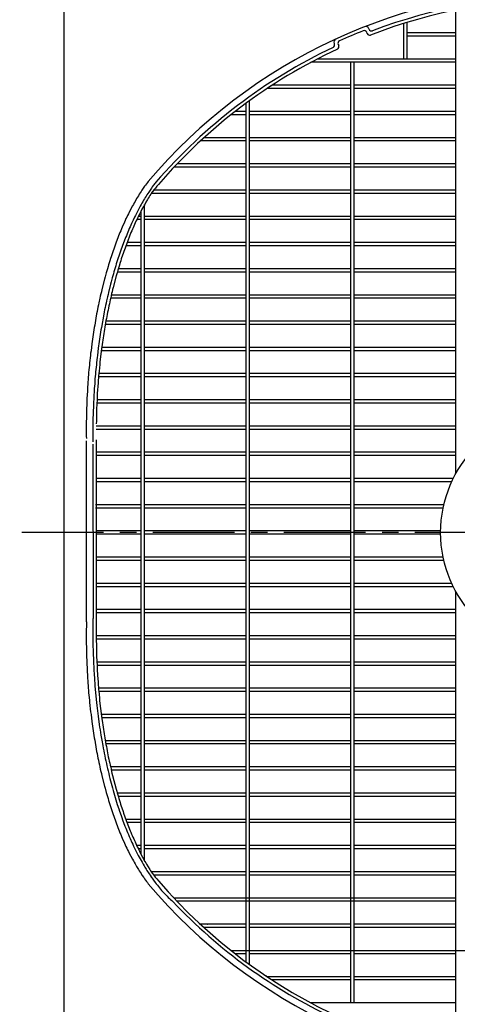
# Model space of a CAD drawing. Extents: x -17768 to 1274, y 1939 to 15994.
# Drawn here: x -15358 to -15024, y 12679 to 13430 of the extents above; entities that cross this region are included whole.
import ezdxf

# ---------------------------------------------------------------- set-up
doc = ezdxf.new("R2010")
doc.units = 0
doc.header["$LTSCALE"] = 50
doc.header["$MEASUREMENT"] = 0
doc.linetypes.add('CENTER', pattern=[2, 1.25, -0.25, 0.25, -0.25])
doc.layers.add('_0-A_', color=7, linetype='CONTINUOUS')

msp = doc.modelspace()

# ---------------------------------------------------------------- linework, layer by layer
at = {"layer": '_0-A_', "color": 7, "linetype": 'Continuous'}
msp.add_line((-15323.91, 12630.86), (-15323.91, 13447.55), dxfattribs=at)
msp.add_line((-15323.91, 12630.86), (-15323.91, 13447.55), dxfattribs=at)
at = {"layer": '_0-A_'}
for p, q in [((-15025.16, 13083.96), (-15025.16, 13437.8)), ((-15091.34, 13423.16), (-15091.52, 13423.63)), ((-15065.08, 13427.53), (-15065.1, 13400.46)), ((-15062.58, 13428.3), (-15062.6, 13400.46)), ((-15092.78, 13419.94), (-15093.13, 13420.85)), ((-15025.16, 13420.46), (-15062.59, 13420.46)), ((-15025.16, 13417.96), (-15062.59, 13417.96)), ((-15117.97, 13412.4), (-15117.76, 13411.95)), ((-15114.85, 13411.63), (-15114.44, 13410.74)), ((-15131.38, 13400.23), (-15131.31, 13400.23)), ((-15025.16, 13400.46), (-15130.95, 13400.46)), ((-15135.96, 13397.73), (-15136.12, 13397.73)), ((-15135.93, 13397.73), (-15135.96, 13397.73)), ((-15135.93, 13397.83), (-15135.77, 13397.83)), ((-15025.16, 13397.96), (-15135.7, 13397.96)), ((-15105.16, 12680.46), (-15105.16, 13397.96)), ((-15102.66, 12680.46), (-15102.66, 13397.96)), ((-15105.16, 13377.96), (-15169.16, 13377.96)), ((-15165.74, 13380.12), (-15165.87, 13380.12)), ((-15165.72, 13380.12), (-15165.74, 13380.12)), ((-15165.72, 13380.22), (-15165.59, 13380.22)), ((-15105.16, 13380.46), (-15165.35, 13380.46)), ((-15025.16, 13380.46), (-15102.66, 13380.46)), ((-15025.16, 13377.96), (-15102.66, 13377.96)), ((-15185.16, 12711.7), (-15185.16, 13366.75)), ((-15182.66, 12709.87), (-15182.66, 13368.58)), ((-15185.16, 13357.96), (-15196.67, 13357.96)), ((-15185.16, 13360.46), (-15193.48, 13360.46)), ((-15105.16, 13360.46), (-15182.66, 13360.46)), ((-15105.16, 13357.96), (-15182.66, 13357.96)), ((-15025.16, 13360.46), (-15102.66, 13360.46)), ((-15025.16, 13357.96), (-15102.66, 13357.96)), ((-15185.16, 13340.46), (-15217.29, 13340.46)), ((-15105.16, 13340.46), (-15182.66, 13340.46)), ((-15025.16, 13340.46), (-15102.66, 13340.46)), ((-15185.16, 13337.96), (-15220.02, 13337.96)), ((-15105.16, 13337.96), (-15182.66, 13337.96)), ((-15025.16, 13337.96), (-15102.66, 13337.96)), ((-15240.39, 13317.71), (-15240.43, 13317.71)), ((-15240.34, 13317.71), (-15240.39, 13317.71)), ((-15240.34, 13317.81), (-15240.3, 13317.81)), ((-15185.16, 13317.96), (-15240.2, 13317.96)), ((-15238.07, 13320.11), (-15238.16, 13320.11)), ((-15238.07, 13320.21), (-15237.97, 13320.21)), ((-15185.16, 13320.46), (-15237.83, 13320.46)), ((-15105.16, 13320.46), (-15182.66, 13320.46)), ((-15105.16, 13317.96), (-15182.66, 13317.96)), ((-15025.16, 13320.46), (-15102.66, 13320.46)), ((-15025.16, 13317.96), (-15102.66, 13317.96)), ((-15185.16, 13297.96), (-15257.5, 13297.96)), ((-15185.16, 13300.46), (-15255.69, 13300.46)), ((-15105.16, 13300.46), (-15182.66, 13300.46)), ((-15105.16, 13297.96), (-15182.66, 13297.96)), ((-15025.16, 13300.46), (-15102.66, 13300.46)), ((-15025.16, 13297.96), (-15102.66, 13297.96)), ((-15262.66, 12789.02), (-15262.66, 13289.39)), ((-15265.16, 13280.46), (-15267.35, 13280.46)), ((-15265.16, 12793.64), (-15265.16, 13284.77)), ((-15185.16, 13280.46), (-15262.66, 13280.46)), ((-15105.16, 13280.46), (-15182.66, 13280.46)), ((-15025.16, 13280.46), (-15102.66, 13280.46)), ((-15265.16, 13277.96), (-15268.56, 13277.96)), ((-15185.16, 13277.96), (-15262.66, 13277.96)), ((-15105.16, 13277.96), (-15182.66, 13277.96)), ((-15025.16, 13277.96), (-15102.66, 13277.96)), ((-15265.16, 13257.96), (-15276.92, 13257.96)), ((-15265.16, 13260.46), (-15275.98, 13260.46)), ((-15185.16, 13260.46), (-15262.66, 13260.46)), ((-15185.16, 13257.96), (-15262.66, 13257.96)), ((-15105.16, 13260.46), (-15182.66, 13260.46)), ((-15105.16, 13257.96), (-15182.66, 13257.96)), ((-15025.16, 13260.46), (-15102.66, 13260.46)), ((-15025.16, 13257.96), (-15102.66, 13257.96)), ((-15265.16, 13237.96), (-15283.45, 13237.96)), ((-15265.16, 13240.46), (-15282.72, 13240.46)), ((-15185.16, 13240.46), (-15262.66, 13240.46)), ((-15185.16, 13237.96), (-15262.66, 13237.96)), ((-15105.16, 13240.46), (-15182.66, 13240.46)), ((-15105.16, 13237.96), (-15182.66, 13237.96)), ((-15025.16, 13240.46), (-15102.66, 13240.46)), ((-15025.16, 13237.96), (-15102.66, 13237.96)), ((-15265.16, 13220.46), (-15288.03, 13220.46)), ((-15185.16, 13220.46), (-15262.66, 13220.46)), ((-15256.33, 13220.46), (-15256.27, 13220.58)), ((-15256.33, 13220.46), (-15256.27, 13220.58)), ((-15105.16, 13220.46), (-15182.66, 13220.46)), ((-15025.16, 13220.46), (-15102.66, 13220.46)), ((-15265.16, 13217.96), (-15288.6, 13217.96)), ((-15185.16, 13217.96), (-15262.66, 13217.96)), ((-15105.16, 13217.96), (-15182.66, 13217.96)), ((-15025.16, 13217.96), (-15102.66, 13217.96)), ((-15265.16, 13197.96), (-15292.61, 13197.96)), ((-15265.16, 13200.46), (-15292.17, 13200.46)), ((-15185.16, 13200.46), (-15262.66, 13200.46)), ((-15185.16, 13197.96), (-15262.66, 13197.96)), ((-15105.16, 13200.46), (-15182.66, 13200.46)), ((-15105.16, 13197.96), (-15182.66, 13197.96)), ((-15025.16, 13200.46), (-15102.66, 13200.46)), ((-15025.16, 13197.96), (-15102.66, 13197.96)), ((-15265.16, 13177.96), (-15295.63, 13177.96)), ((-15265.16, 13180.46), (-15295.3, 13180.46)), ((-15185.16, 13180.46), (-15262.66, 13180.46)), ((-15185.16, 13177.96), (-15262.66, 13177.96)), ((-15105.16, 13180.46), (-15182.66, 13180.46)), ((-15105.16, 13177.96), (-15182.66, 13177.96)), ((-15025.16, 13180.46), (-15102.66, 13180.46)), ((-15025.16, 13177.96), (-15102.66, 13177.96)), ((-15265.16, 13160.46), (-15297.53, 13160.46)), ((-15185.16, 13160.46), (-15262.66, 13160.46)), ((-15105.16, 13160.46), (-15182.66, 13160.46)), ((-15025.16, 13160.46), (-15102.66, 13160.46)), ((-15265.16, 13157.96), (-15297.75, 13157.96)), ((-15185.16, 13157.96), (-15262.66, 13157.96)), ((-15105.16, 13157.96), (-15182.66, 13157.96)), ((-15025.16, 13157.96), (-15102.66, 13157.96)), ((-15265.16, 13140.46), (-15298.92, 13140.46)), ((-15265.16, 13137.96), (-15298.87, 13137.96)), ((-15298.71, 13140.27), (-15298.73, 13140.27)), ((-15298.72, 13140.37), (-15298.7, 13140.37)), ((-15185.16, 13140.46), (-15262.66, 13140.46)), ((-15185.16, 13137.96), (-15262.66, 13137.96)), ((-15105.16, 13140.46), (-15182.66, 13140.46)), ((-15105.16, 13137.96), (-15182.66, 13137.96)), ((-15025.16, 13140.46), (-15102.66, 13140.46)), ((-15025.16, 13137.96), (-15102.66, 13137.96)), ((-15265.16, 13117.96), (-15299.62, 13117.96)), ((-15265.16, 13120.46), (-15299.47, 13120.46)), ((-15185.16, 13120.46), (-15262.66, 13120.46)), ((-15185.16, 13117.96), (-15262.66, 13117.96)), ((-15105.16, 13120.46), (-15182.66, 13120.46)), ((-15105.16, 13117.96), (-15182.66, 13117.96)), ((-15025.16, 13120.46), (-15102.66, 13120.46)), ((-15025.16, 13117.96), (-15102.66, 13117.96)), ((-15306.96, 12971.15), (-15307, 13109.1)), ((-15302, 13106.6), (-15301.96, 12973.64)), ((-15299.5, 13110), (-15299.46, 12970.16)), ((-15265.16, 13100.46), (-15299.46, 13100.46)), ((-15185.16, 13100.46), (-15262.66, 13100.46)), ((-15105.16, 13100.46), (-15182.66, 13100.46)), ((-15025.16, 13100.46), (-15102.66, 13100.46)), ((-15265.16, 13097.96), (-15299.46, 13097.96)), ((-15185.16, 13097.96), (-15262.66, 13097.96)), ((-15105.16, 13097.96), (-15182.66, 13097.96)), ((-15025.16, 13097.96), (-15102.66, 13097.96)), ((-15265.16, 13080.46), (-15299.46, 13080.46)), ((-15265.16, 13077.96), (-15299.46, 13077.96)), ((-15185.16, 13080.46), (-15262.66, 13080.46)), ((-15185.16, 13077.96), (-15262.66, 13077.96)), ((-15105.16, 13080.46), (-15182.66, 13080.46)), ((-15105.16, 13077.96), (-15182.66, 13077.96)), ((-15027, 13080.46), (-15102.66, 13080.46)), ((-15028.19, 13077.96), (-15102.66, 13077.96)), ((-15265.16, 13060.46), (-15300.16, 13060.46)), ((-15265.16, 13057.96), (-15300.16, 13057.96)), ((-15185.16, 13060.46), (-15262.66, 13060.46)), ((-15185.16, 13057.96), (-15262.66, 13057.96)), ((-15105.16, 13060.46), (-15182.66, 13060.46)), ((-15105.16, 13057.96), (-15182.66, 13057.96)), ((-15034.21, 13060.46), (-15102.66, 13060.46)), ((-15034.76, 13057.96), (-15102.66, 13057.96)), ((-15265.16, 13040.46), (-15299.46, 13040.46)), ((-15185.16, 13040.46), (-15262.66, 13040.46)), ((-15105.16, 13040.46), (-15182.66, 13040.46)), ((-15036.66, 13040.46), (-15102.66, 13040.46)), ((-15265.16, 13037.96), (-15299.46, 13037.96)), ((-15185.16, 13037.96), (-15262.66, 13037.96)), ((-15105.16, 13037.96), (-15182.66, 13037.96)), ((-15036.66, 13037.96), (-15102.66, 13037.96)), ((-15265.16, 13020.46), (-15299.46, 13020.46)), ((-15265.16, 13017.96), (-15299.46, 13017.96)), ((-15185.16, 13020.46), (-15262.66, 13020.46)), ((-15185.16, 13017.96), (-15262.66, 13017.96)), ((-15105.16, 13020.46), (-15182.66, 13020.46)), ((-15105.16, 13017.96), (-15182.66, 13017.96)), ((-15034.76, 13020.46), (-15102.66, 13020.46)), ((-15034.21, 13017.96), (-15102.66, 13017.96)), ((-15265.16, 13000.46), (-15299.46, 13000.46)), ((-15265.16, 12997.96), (-15299.46, 12997.96)), ((-15185.16, 13000.46), (-15262.66, 13000.46)), ((-15185.16, 12997.96), (-15262.66, 12997.96)), ((-15105.16, 13000.46), (-15182.66, 13000.46)), ((-15105.16, 12997.96), (-15182.66, 12997.96)), ((-15028.19, 13000.46), (-15102.66, 13000.46)), ((-15027, 12997.96), (-15102.66, 12997.96)), ((-15025.16, 12640.65), (-15025.16, 12994.45)), ((-15265.16, 12980.46), (-15299.46, 12980.46)), ((-15185.16, 12980.46), (-15262.66, 12980.46)), ((-15105.16, 12980.46), (-15182.66, 12980.46)), ((-15025.16, 12980.46), (-15102.66, 12980.46)), ((-15265.16, 12977.96), (-15299.46, 12977.96)), ((-15185.16, 12977.96), (-15262.66, 12977.96)), ((-15105.16, 12977.96), (-15182.66, 12977.96)), ((-15025.16, 12977.96), (-15102.66, 12977.96)), ((-15265.16, 12960.46), (-15299.62, 12960.46)), ((-15265.16, 12957.96), (-15299.46, 12957.96)), ((-15185.16, 12960.46), (-15262.66, 12960.46)), ((-15185.16, 12957.96), (-15262.66, 12957.96)), ((-15105.16, 12960.46), (-15182.66, 12960.46)), ((-15105.16, 12957.96), (-15182.66, 12957.96)), ((-15025.16, 12960.46), (-15102.66, 12960.46)), ((-15025.16, 12957.96), (-15102.66, 12957.96)), ((-15265.16, 12940.46), (-15298.96, 12940.46)), ((-15265.16, 12937.96), (-15298.92, 12937.96)), ((-15185.16, 12940.46), (-15262.66, 12940.46)), ((-15185.16, 12937.96), (-15262.66, 12937.96)), ((-15105.16, 12940.46), (-15182.66, 12940.46)), ((-15105.16, 12937.96), (-15182.66, 12937.96)), ((-15025.16, 12940.46), (-15102.66, 12940.46)), ((-15025.16, 12937.96), (-15102.66, 12937.96)), ((-15265.16, 12920.46), (-15297.75, 12920.46)), ((-15185.16, 12920.46), (-15262.66, 12920.46)), ((-15105.16, 12920.46), (-15182.66, 12920.46)), ((-15025.16, 12920.46), (-15102.66, 12920.46)), ((-15265.16, 12917.96), (-15297.53, 12917.96)), ((-15185.16, 12917.96), (-15262.66, 12917.96)), ((-15105.16, 12917.96), (-15182.66, 12917.96)), ((-15025.16, 12917.96), (-15102.66, 12917.96)), ((-15265.16, 12900.46), (-15295.63, 12900.46)), ((-15265.16, 12897.96), (-15295.3, 12897.96)), ((-15185.16, 12900.46), (-15262.66, 12900.46)), ((-15185.16, 12897.96), (-15262.66, 12897.96)), ((-15105.16, 12900.46), (-15182.66, 12900.46)), ((-15105.16, 12897.96), (-15182.66, 12897.96)), ((-15025.16, 12900.46), (-15102.66, 12900.46)), ((-15025.16, 12897.96), (-15102.66, 12897.96)), ((-15265.16, 12880.46), (-15292.61, 12880.46)), ((-15265.16, 12877.96), (-15292.17, 12877.96)), ((-15185.16, 12880.46), (-15262.66, 12880.46)), ((-15185.16, 12877.96), (-15262.66, 12877.96)), ((-15105.16, 12880.46), (-15182.66, 12880.46)), ((-15105.16, 12877.96), (-15182.66, 12877.96)), ((-15025.16, 12880.46), (-15102.66, 12880.46)), ((-15025.16, 12877.96), (-15102.66, 12877.96)), ((-15265.16, 12860.46), (-15288.6, 12860.46)), ((-15185.16, 12860.46), (-15262.66, 12860.46)), ((-15105.16, 12860.46), (-15182.66, 12860.46)), ((-15025.16, 12860.46), (-15102.66, 12860.46)), ((-15265.16, 12857.96), (-15288.03, 12857.96)), ((-15185.16, 12857.96), (-15262.66, 12857.96)), ((-15105.16, 12857.96), (-15182.66, 12857.96)), ((-15025.16, 12857.96), (-15102.66, 12857.96)), ((-15265.16, 12840.46), (-15283.45, 12840.46)), ((-15265.16, 12837.96), (-15282.72, 12837.96)), ((-15185.16, 12840.46), (-15262.66, 12840.46)), ((-15185.16, 12837.96), (-15262.66, 12837.96)), ((-15105.16, 12840.46), (-15182.66, 12840.46)), ((-15105.16, 12837.96), (-15182.66, 12837.96)), ((-15025.16, 12840.46), (-15102.66, 12840.46)), ((-15025.16, 12837.96), (-15102.66, 12837.96)), ((-15265.16, 12820.46), (-15276.92, 12820.46)), ((-15265.16, 12817.96), (-15275.98, 12817.96)), ((-15185.16, 12820.46), (-15262.66, 12820.46)), ((-15185.16, 12817.96), (-15262.66, 12817.96)), ((-15105.16, 12820.46), (-15182.66, 12820.46)), ((-15105.16, 12817.96), (-15182.66, 12817.96)), ((-15025.16, 12820.46), (-15102.66, 12820.46)), ((-15025.16, 12817.96), (-15102.66, 12817.96)), ((-15265.16, 12800.46), (-15268.56, 12800.46)), ((-15185.16, 12800.46), (-15262.66, 12800.46)), ((-15105.16, 12800.46), (-15182.66, 12800.46)), ((-15025.16, 12800.46), (-15102.66, 12800.46)), ((-15265.16, 12797.96), (-15267.35, 12797.96)), ((-15185.16, 12797.96), (-15262.66, 12797.96)), ((-15105.16, 12797.96), (-15182.66, 12797.96)), ((-15025.16, 12797.96), (-15102.66, 12797.96)), ((-15185.16, 12780.46), (-15257.5, 12780.46)), ((-15255.86, 12778.23), (-15255.85, 12778.23)), ((-15185.16, 12777.96), (-15255.66, 12777.96)), ((-15105.16, 12780.46), (-15182.66, 12780.46)), ((-15105.16, 12777.96), (-15182.66, 12777.96)), ((-15025.16, 12780.46), (-15102.66, 12780.46)), ((-15025.16, 12777.96), (-15102.66, 12777.96)), ((-15240.39, 12760.74), (-15240.43, 12760.74)), ((-15240.34, 12760.74), (-15240.39, 12760.74)), ((-15240.34, 12760.64), (-15240.3, 12760.64)), ((-15025.16, 12760.46), (-15240.17, 12760.46)), ((-15238.07, 12758.24), (-15237.97, 12758.24)), ((-15025.16, 12757.96), (-15237.8, 12757.96)), ((-15220.26, 12740.74), (-15220.29, 12740.74)), ((-15220.18, 12740.74), (-15220.26, 12740.74)), ((-15220.18, 12740.64), (-15220.15, 12740.64)), ((-15185.16, 12740.46), (-15219.98, 12740.46)), ((-15214.73, 12740.49), (-15214.69, 12740.46)), ((-15105.16, 12740.46), (-15182.66, 12740.46)), ((-15025.16, 12740.46), (-15102.66, 12740.46)), ((-15217.62, 12738.34), (-15217.67, 12738.34)), ((-15217.57, 12738.24), (-15217.51, 12738.24)), ((-15185.16, 12737.96), (-15217.25, 12737.96)), ((-15105.16, 12737.96), (-15182.66, 12737.96)), ((-15025.16, 12737.96), (-15102.66, 12737.96)), ((-15196.92, 12720.74), (-15196.98, 12720.74)), ((-15196.85, 12720.74), (-15196.92, 12720.74)), ((-15196.85, 12720.64), (-15196.8, 12720.64)), ((-15196.62, 12720.46), (-14785.16, 12720.46)), ((-15193.8, 12718.24), (-15193.74, 12718.24)), ((-15185.16, 12717.96), (-15193.44, 12717.96)), ((-15105.16, 12717.96), (-15182.66, 12717.96)), ((-15025.16, 12717.96), (-15102.66, 12717.96)), ((-15184.98, 12711.62), (-15184.98, 12711.57)), ((-15184.88, 12711.54), (-15184.88, 12711.57)), ((-15184.88, 12711.49), (-15184.88, 12711.54)), ((-15182.48, 12709.74), (-15182.48, 12709.75)), ((-15169.49, 12700.73), (-15169.51, 12700.73)), ((-15169.36, 12700.73), (-15169.49, 12700.73)), ((-15169.36, 12700.63), (-15169.33, 12700.63)), ((-15105.16, 12700.46), (-15169.1, 12700.46)), ((-15165.74, 12698.33), (-15165.87, 12698.33)), ((-15165.72, 12698.23), (-15165.59, 12698.23)), ((-15105.16, 12697.96), (-15165.29, 12697.96)), ((-15025.16, 12700.46), (-15102.66, 12700.46)), ((-15025.16, 12697.96), (-15102.66, 12697.96)), ((-15025.16, 12680.46), (-15135.63, 12680.46))]:
    msp.add_line(p, q, dxfattribs=at)
at = {"layer": '_0-A_', "color": 7, "linetype": 'CENTER'}
msp.add_line((-14493.91, 13039.21), (-15393.91, 13039.21), dxfattribs=at)
at = {"layer": '_0-A_'}
for points in [[(-15259.9, 13307.1, 0), (-15260.5, 13306.2, 0), (-15261.2, 13305.3, 0), (-15261.9, 13304.3, 0), (-15262.6, 13303.4, 0), (-15264.7, 13300.4, 0), (-15265.3, 13299.3, 0), (-15266.7, 13297.3, 0), (-15267.3, 13296.2, 0), (-15268.7, 13294, 0), (-15269.9, 13291.8, 0), (-15270.6, 13290.7, 0), (-15271.2, 13289.5, 0), (-15271.9, 13288.4, 0), (-15274.3, 13283.6, 0), (-15275, 13282.4, 0), (-15275.6, 13281.2, 0), (-15276.2, 13279.9, 0), (-15276.8, 13278.7, 0), (-15277.4, 13277.4, 0), (-15277.9, 13276.1, 0), (-15279.7, 13272.2, 0), (-15280.2, 13270.9, 0), (-15280.8, 13269.5, 0), (-15281.4, 13268.2, 0), (-15281.9, 13266.8, 0), (-15282.5, 13265.5, 0), (-15283, 13264.1, 0), (-15283.6, 13262.7, 0), (-15284.6, 13259.9, 0), (-15285.1, 13258.4, 0), (-15285.7, 13257, 0), (-15286.2, 13255.5, 0), (-15286.7, 13254.1, 0), (-15287.7, 13251.1, 0), (-15288.2, 13249.7, 0), (-15288.6, 13248.2, 0), (-15289.1, 13246.6, 0), (-15290.1, 13243.6, 0), (-15290.5, 13242.1, 0), (-15291, 13240.5, 0), (-15291.4, 13239, 0), (-15291.9, 13237.4, 0), (-15292.7, 13234.2, 0), (-15293.2, 13232.6, 0), (-15295.2, 13224.6, 0), (-15295.6, 13222.9, 0), (-15296, 13221.3, 0), (-15296.4, 13219.6, 0), (-15296.7, 13218, 0), (-15297.5, 13214.6, 0), (-15297.8, 13212.9, 0), (-15298.2, 13211.2, 0), (-15298.8, 13207.8, 0), (-15299.2, 13206.1, 0), (-15299.8, 13202.7, 0), (-15300.1, 13200.9, 0), (-15300.4, 13199.2, 0), (-15300.7, 13197.4, 0), (-15301, 13195.7, 0), (-15301.3, 13193.9, 0), (-15301.6, 13192.2, 0), (-15301.8, 13190.4, 0), (-15302.4, 13186.8, 0), (-15302.6, 13185.1, 0), (-15302.9, 13183.3, 0), (-15303.5, 13177.9, 0), (-15303.8, 13176.1, 0), (-15304, 13174.2, 0), (-15304.6, 13168.8, 0), (-15304.7, 13167, 0), (-15304.9, 13165.1, 0), (-15305.1, 13163.3, 0), (-15305.3, 13161.4, 0), (-15305.4, 13159.6, 0), (-15305.6, 13157.8, 0), (-15305.7, 13155.9, 0), (-15305.8, 13154.1, 0), (-15306, 13152.2, 0), (-15306.1, 13150.3, 0), (-15306.2, 13148.5, 0), (-15306.3, 13146.6, 0), (-15306.4, 13144.8, 0), (-15306.6, 13141, 0), (-15306.7, 13139.2, 0), (-15306.7, 13137.3, 0), (-15306.9, 13133.5, 0), (-15306.9, 13131.7, 0), (-15307, 13129.8, 0), (-15307, 13126, 0), (-15307.1, 13124.2, 0), (-15307.1, 13112.9, 0), (-15307, 13111, 0)], [(-15256.1, 13303.9, 0), (-15256.8, 13303, 0), (-15257.4, 13302, 0), (-15259.5, 13299, 0), (-15260.1, 13298, 0), (-15260.8, 13297, 0), (-15261.4, 13295.9, 0), (-15262.1, 13294.9, 0), (-15262.7, 13293.8, 0), (-15263.4, 13292.7, 0), (-15264, 13291.6, 0), (-15264.7, 13290.5, 0), (-15265.3, 13289.4, 0), (-15265.9, 13288.2, 0), (-15266.6, 13287.1, 0), (-15267.8, 13284.7, 0), (-15268.4, 13283.6, 0), (-15269.6, 13281.2, 0), (-15270.2, 13279.9, 0), (-15271.4, 13277.5, 0), (-15272.6, 13274.9, 0), (-15273.2, 13273.7, 0), (-15273.7, 13272.4, 0), (-15274.3, 13271.1, 0), (-15274.9, 13269.7, 0), (-15275.4, 13268.4, 0), (-15276, 13267.1, 0), (-15276.5, 13265.7, 0), (-15277.1, 13264.4, 0), (-15278.1, 13261.6, 0), (-15278.7, 13260.2, 0), (-15280.7, 13254.6, 0), (-15281.2, 13253.1, 0), (-15281.7, 13251.7, 0), (-15282.2, 13250.2, 0), (-15282.7, 13248.8, 0), (-15284.2, 13244.3, 0), (-15284.6, 13242.8, 0), (-15285.1, 13241.3, 0), (-15285.5, 13239.7, 0), (-15286, 13238.2, 0), (-15286.4, 13236.7, 0), (-15286.9, 13235.1, 0), (-15287.3, 13233.6, 0), (-15288.1, 13230.4, 0), (-15288.6, 13228.8, 0), (-15290.2, 13222.4, 0), (-15290.5, 13220.8, 0), (-15290.9, 13219.1, 0), (-15291.7, 13215.9, 0), (-15292, 13214.2, 0), (-15292.4, 13212.5, 0), (-15292.7, 13210.9, 0), (-15293.1, 13209.2, 0), (-15293.4, 13207.5, 0), (-15293.8, 13205.8, 0), (-15295.6, 13195.6, 0), (-15295.9, 13193.8, 0), (-15296.2, 13192.1, 0), (-15296.5, 13190.3, 0), (-15296.7, 13188.6, 0), (-15297, 13186.8, 0), (-15297.2, 13185.1, 0), (-15297.5, 13183.3, 0), (-15297.7, 13181.6, 0), (-15298, 13179.8, 0), (-15298.6, 13174.4, 0), (-15298.9, 13172.7, 0), (-15299.3, 13169.1, 0), (-15299.4, 13167.3, 0), (-15299.8, 13163.7, 0), (-15300, 13161.8, 0), (-15300.1, 13160, 0), (-15300.5, 13156.4, 0), (-15300.6, 13154.6, 0), (-15300.7, 13152.7, 0), (-15300.9, 13150.9, 0), (-15301, 13149.1, 0), (-15301.1, 13147.2, 0), (-15301.3, 13143.6, 0), (-15301.4, 13141.7, 0), (-15301.6, 13138.1, 0), (-15301.7, 13136.2, 0), (-15301.7, 13134.4, 0), (-15301.8, 13132.5, 0), (-15301.9, 13130.7, 0), (-15301.9, 13128.8, 0), (-15302, 13127, 0), (-15302, 13123.3, 0), (-15302.1, 13121.4, 0), (-15302.1, 13110.3, 0), (-15302, 13108.5, 0)], [(-15256.6, 13299.3, 0), (-15257.3, 13298.3, 0), (-15257.9, 13297.3, 0), (-15258.5, 13296.4, 0), (-15259.1, 13295.4, 0), (-15259.8, 13294.4, 0), (-15260.4, 13293.3, 0), (-15261.6, 13291.3, 0), (-15262.8, 13289.1, 0), (-15263.4, 13288.1, 0), (-15264.6, 13285.9, 0), (-15265.2, 13284.7, 0), (-15265.8, 13283.6, 0), (-15266.3, 13282.5, 0), (-15266.9, 13281.3, 0), (-15267.5, 13280.2, 0), (-15268, 13279, 0), (-15268.6, 13277.8, 0), (-15269.2, 13276.7, 0), (-15269.7, 13275.5, 0), (-15270.3, 13274.3, 0), (-15270.8, 13273, 0), (-15271.4, 13271.8, 0), (-15271.9, 13270.6, 0), (-15272.4, 13269.3, 0), (-15273, 13268.1, 0), (-15276.5, 13259, 0), (-15277, 13257.6, 0), (-15277.5, 13256.3, 0), (-15278, 13254.9, 0), (-15278.5, 13253.6, 0), (-15279, 13252.2, 0), (-15279.4, 13250.8, 0), (-15280.4, 13248, 0), (-15280.8, 13246.6, 0), (-15281.3, 13245.2, 0), (-15282.1, 13242.4, 0), (-15282.6, 13240.9, 0), (-15283, 13239.5, 0), (-15283.4, 13238, 0), (-15283.9, 13236.5, 0), (-15284.3, 13235.1, 0), (-15286.7, 13226.1, 0), (-15287, 13224.6, 0), (-15287.4, 13223, 0), (-15287.8, 13221.5, 0), (-15288.1, 13219.9, 0), (-15288.5, 13218.4, 0), (-15288.9, 13216.8, 0), (-15289.2, 13215.3, 0), (-15289.5, 13213.7, 0), (-15289.9, 13212.1, 0), (-15290.2, 13210.5, 0), (-15290.5, 13208.9, 0), (-15290.9, 13207.3, 0), (-15291.2, 13205.7, 0), (-15291.8, 13202.5, 0), (-15292.1, 13200.9, 0), (-15292.4, 13199.3, 0), (-15292.7, 13197.6, 0), (-15292.9, 13196, 0), (-15293.2, 13194.4, 0), (-15293.5, 13192.7, 0), (-15293.8, 13191.1, 0), (-15294, 13189.4, 0), (-15294.3, 13187.8, 0), (-15294.5, 13186.1, 0), (-15294.8, 13184.4, 0), (-15295, 13182.8, 0), (-15295.4, 13179.4, 0), (-15295.7, 13177.7, 0), (-15296.7, 13169.2, 0), (-15296.8, 13167.5, 0), (-15297.4, 13162.4, 0), (-15297.5, 13160.7, 0), (-15297.7, 13158.9, 0), (-15297.8, 13157.2, 0), (-15298, 13155.5, 0), (-15298.1, 13153.7, 0), (-15298.3, 13150.3, 0), (-15298.5, 13148.5, 0), (-15298.7, 13145.1, 0), (-15298.8, 13143.3, 0), (-15298.9, 13141.6, 0), (-15298.9, 13139.8, 0), (-15299, 13138.1, 0), (-15299.1, 13136.3, 0), (-15299.2, 13134.6, 0), (-15299.2, 13132.8, 0), (-15299.3, 13131.1, 0), (-15299.3, 13129.3, 0), (-15299.4, 13127.6, 0), (-15299.4, 13124.1, 0), (-15299.5, 13122.3, 0)], [(-15302, 12973.6, 0), (-15302, 12969.3, 0), (-15302.1, 12967.2, 0), (-15302.1, 12958.6, 0), (-15302, 12956.4, 0), (-15302, 12952.1, 0), (-15301.9, 12950, 0), (-15301.9, 12947.8, 0), (-15301.8, 12945.7, 0), (-15301.7, 12943.5, 0), (-15301.6, 12941.4, 0), (-15301.5, 12939.2, 0), (-15301.4, 12937.1, 0), (-15301.3, 12934.9, 0), (-15301.1, 12930.7, 0), (-15300.9, 12928.5, 0), (-15300.8, 12926.4, 0), (-15300.6, 12924.3, 0), (-15300.5, 12922.1, 0), (-15299.3, 12909.5, 0), (-15299, 12907.4, 0), (-15298.6, 12903.2, 0), (-15298.3, 12901.2, 0), (-15298, 12899.1, 0), (-15297.8, 12897, 0), (-15297.5, 12895, 0), (-15297.2, 12892.9, 0), (-15296.9, 12890.9, 0), (-15296.6, 12888.8, 0), (-15296.3, 12886.8, 0), (-15295.9, 12884.8, 0), (-15295.3, 12880.8, 0), (-15294.5, 12876.8, 0), (-15294.2, 12874.8, 0), (-15293.8, 12872.8, 0), (-15293.4, 12870.9, 0), (-15293, 12868.9, 0), (-15292.6, 12867, 0), (-15292.2, 12865, 0), (-15291.8, 12863.1, 0), (-15291.4, 12861.2, 0), (-15290.9, 12859.3, 0), (-15290.5, 12857.4, 0), (-15290, 12855.5, 0), (-15289.6, 12853.6, 0), (-15289.1, 12851.7, 0), (-15288.6, 12849.9, 0), (-15288.1, 12848, 0), (-15287.7, 12846.2, 0), (-15287.2, 12844.4, 0), (-15286.7, 12842.5, 0), (-15286.1, 12840.7, 0), (-15285.6, 12839, 0), (-15284.6, 12835.4, 0), (-15284, 12833.7, 0), (-15283.5, 12831.9, 0), (-15282.3, 12828.5, 0), (-15281.8, 12826.8, 0), (-15280.6, 12823.4, 0), (-15280, 12821.8, 0), (-15279.4, 12820.1, 0), (-15277.6, 12815.3, 0), (-15276.9, 12813.7, 0), (-15275.7, 12810.5, 0), (-15275, 12809, 0), (-15274.3, 12807.4, 0), (-15273.7, 12805.9, 0), (-15272.3, 12802.9, 0), (-15271.7, 12801.5, 0), (-15271, 12800, 0), (-15267.5, 12793, 0), (-15266.7, 12791.6, 0), (-15265.3, 12789, 0), (-15264.5, 12787.7, 0), (-15263.8, 12786.4, 0), (-15263, 12785.1, 0), (-15262.3, 12783.9, 0), (-15261.5, 12782.6, 0), (-15260.8, 12781.4, 0), (-15259.2, 12779, 0), (-15258.4, 12777.9, 0), (-15257.7, 12776.7, 0), (-15254.5, 12772.3, 0), (-15253.7, 12771.3, 0), (-15252.8, 12770.2, 0), (-15250.4, 12767.2, 0), (-15249.6, 12766.3, 0), (-15248.7, 12765.3, 0), (-15247.9, 12764.4, 0), (-15247, 12763.5, 0), (-15246.2, 12762.6, 0), (-15245.3, 12761.8, 0), (-15244.5, 12760.9, 0), (-15243.6, 12760.1, 0), (-15242.8, 12759.3, 0), (-15241.9, 12758.5, 0), (-15241.1, 12757.8, 0)], [(-15307, 12971.1, 0), (-15307, 12967.4, 0), (-15307.1, 12965.5, 0), (-15307.1, 12954.2, 0), (-15307, 12952.4, 0), (-15307, 12948.6, 0), (-15306.9, 12946.7, 0), (-15306.9, 12944.9, 0), (-15306.7, 12941.1, 0), (-15306.7, 12939.3, 0), (-15306.5, 12935.5, 0), (-15306.4, 12933.7, 0), (-15306.2, 12929.9, 0), (-15306.1, 12928.1, 0), (-15306, 12926.2, 0), (-15305.8, 12924.4, 0), (-15305.7, 12922.5, 0), (-15305.6, 12920.7, 0), (-15305.4, 12918.8, 0), (-15305.3, 12917, 0), (-15305.1, 12915.1, 0), (-15304.7, 12911.5, 0), (-15304.6, 12909.6, 0), (-15303.8, 12902.4, 0), (-15303.5, 12900.5, 0), (-15302.9, 12895.1, 0), (-15302.6, 12893.4, 0), (-15302.4, 12891.6, 0), (-15301.8, 12888, 0), (-15301.6, 12886.3, 0), (-15301, 12882.7, 0), (-15300.7, 12881, 0), (-15300.4, 12879.2, 0), (-15299.8, 12875.8, 0), (-15299.5, 12874, 0), (-15299.2, 12872.3, 0), (-15298.8, 12870.6, 0), (-15298.2, 12867.2, 0), (-15297.8, 12865.5, 0), (-15297.5, 12863.8, 0), (-15297.1, 12862.1, 0), (-15296.7, 12860.5, 0), (-15296.4, 12858.8, 0), (-15296, 12857.1, 0), (-15295.6, 12855.5, 0), (-15295.2, 12853.8, 0), (-15293.2, 12845.8, 0), (-15292.7, 12844.2, 0), (-15291.9, 12841, 0), (-15291.4, 12839.5, 0), (-15291, 12837.9, 0), (-15290.5, 12836.3, 0), (-15290.1, 12834.8, 0), (-15288.6, 12830.3, 0), (-15288.2, 12828.8, 0), (-15286.7, 12824.3, 0), (-15286.2, 12822.9, 0), (-15285.7, 12821.4, 0), (-15285.1, 12820, 0), (-15284.6, 12818.6, 0), (-15284.1, 12817.1, 0), (-15283.6, 12815.7, 0), (-15283, 12814.3, 0), (-15282.5, 12813, 0), (-15281.9, 12811.6, 0), (-15281.4, 12810.2, 0), (-15280.8, 12808.9, 0), (-15280.2, 12807.5, 0), (-15279.7, 12806.2, 0), (-15277.9, 12802.3, 0), (-15277.4, 12801, 0), (-15276.8, 12799.7, 0), (-15276.2, 12798.5, 0), (-15275.6, 12797.2, 0), (-15275, 12796, 0), (-15274.3, 12794.8, 0), (-15271.9, 12790, 0), (-15271.2, 12788.9, 0), (-15270.6, 12787.7, 0), (-15269.9, 12786.6, 0), (-15268.7, 12784.4, 0), (-15267.3, 12782.2, 0), (-15266.7, 12781.2, 0), (-15266, 12780.1, 0), (-15265.3, 12779.1, 0), (-15264.7, 12778, 0), (-15263.3, 12776, 0), (-15262.6, 12775.1, 0), (-15261.2, 12773.1, 0), (-15260.5, 12772.2, 0), (-15259.9, 12771.3, 0)], [(-15299.5, 12970.2, 0), (-15299.5, 12956.1, 0), (-15299.4, 12954.4, 0), (-15299.4, 12950.9, 0), (-15299.3, 12949.1, 0), (-15299.3, 12947.4, 0), (-15299.2, 12945.6, 0), (-15299.2, 12943.9, 0), (-15299.1, 12942.1, 0), (-15299, 12940.4, 0), (-15298.9, 12938.6, 0), (-15298.9, 12936.9, 0), (-15298.8, 12935.2, 0), (-15298.7, 12933.4, 0), (-15298.6, 12931.7, 0), (-15298.5, 12929.9, 0), (-15298.3, 12928.2, 0), (-15298.1, 12924.8, 0), (-15298, 12923, 0), (-15297.8, 12921.3, 0), (-15297.7, 12919.6, 0), (-15297.5, 12917.9, 0), (-15297.4, 12916.1, 0), (-15297, 12912.7, 0), (-15296.9, 12911, 0), (-15295.5, 12899.1, 0), (-15295.2, 12897.5, 0), (-15294.8, 12894.1, 0), (-15294.5, 12892.5, 0), (-15294.3, 12890.8, 0), (-15294, 12889.1, 0), (-15293.8, 12887.5, 0), (-15293.5, 12885.8, 0), (-15293.2, 12884.2, 0), (-15293, 12882.6, 0), (-15292.7, 12880.9, 0), (-15292.4, 12879.3, 0), (-15292.1, 12877.7, 0), (-15291.8, 12876.1, 0), (-15291.5, 12874.4, 0), (-15291.2, 12872.8, 0), (-15290.9, 12871.2, 0), (-15290.6, 12869.6, 0), (-15290.3, 12868.1, 0), (-15289.9, 12866.5, 0), (-15289.6, 12864.9, 0), (-15289.2, 12863.3, 0), (-15288.9, 12861.8, 0), (-15288.5, 12860.2, 0), (-15288.2, 12858.7, 0), (-15287.8, 12857.1, 0), (-15287.5, 12855.6, 0), (-15287.1, 12854, 0), (-15284.3, 12843.5, 0), (-15283.9, 12842.1, 0), (-15283.5, 12840.6, 0), (-15283.1, 12839.2, 0), (-15282.6, 12837.7, 0), (-15282.2, 12836.3, 0), (-15281.8, 12834.8, 0), (-15281.3, 12833.4, 0), (-15280.9, 12832, 0), (-15280.4, 12830.6, 0), (-15280, 12829.2, 0), (-15279, 12826.4, 0), (-15278.6, 12825.1, 0), (-15277.6, 12822.3, 0), (-15276.6, 12819.7, 0), (-15276.1, 12818.3, 0), (-15273.6, 12811.8, 0), (-15273.1, 12810.6, 0), (-15272.5, 12809.3, 0), (-15272, 12808.1, 0), (-15271.5, 12806.8, 0), (-15270.9, 12805.6, 0), (-15270.4, 12804.4, 0), (-15269.8, 12803.2, 0), (-15269.3, 12802, 0), (-15268.7, 12800.8, 0), (-15268.2, 12799.6, 0), (-15267.6, 12798.5, 0), (-15267, 12797.3, 0), (-15266.5, 12796.2, 0), (-15265.9, 12795, 0), (-15262.3, 12788.4, 0), (-15261.7, 12787.4, 0), (-15261.1, 12786.3, 0), (-15258.7, 12782.3, 0), (-15258, 12781.3, 0), (-15257.4, 12780.3, 0), (-15256.8, 12779.4, 0)]]:
    msp.add_polyline3d(points, dxfattribs=at)
msp.add_circle((-14943.91, 13039.21), 92.76, dxfattribs=at)
for centre, radius, start, end in [((-14943.91, 13039.21), 414.26, 40.30035, 139.69965), ((-14943.96, 13039.22), 406.76, 68.92991, 111.07009), ((-14943.96, 13039.22), 409.26, 69.27864, 110.72136), ((-15095, 13420.13), 2, 21, 111.62924), ((-15093.85, 13422.73), 2.5, 21, 111.34788), ((-15089.47, 13423.88), 2, 201, 290.72136), ((-15115.71, 13413.45), 2.5, 114.65213, 205), ((-14943.96, 13039.22), 411.76, 111.62924, 114.37076), ((-15090.91, 13420.65), 2, 201, 291.07009), ((-14943.96, 13039.22), 409.26, 115.27864, 139.23265), ((-14943.96, 13039.22), 406.76, 114.92991, 139.23265), ((-15119.57, 13411.1), 2, 295.27864, 25), ((-15116.25, 13409.9), 2, 294.92991, 25), ((-15113.04, 13412.47), 2, 114.37076, 205), ((-15103.96, 13177.17), 195.5, 139.23265, 141.34747), ((-15103.96, 13177.17), 198, 139.23265, 140.20058), ((-15240.46, 12789.72), 21.72, 216.24954, 216.47012), ((-15103.96, 12901.28), 195.5, 218.58335, 220.76735), ((-15240.07, 12790.02), 19.7, 216.73539, 219.27082), ((-14943.96, 13039.22), 406.76, 220.76735, 320.85637), ((-14943.91, 13039.21), 414.26, 220.30035, 319.69965), ((-14943.96, 13039.22), 409.26, 223.45326, 244.72136)]:
    msp.add_arc(centre, radius, start, end, dxfattribs=at)

doc.saveas('drawing.dxf')
